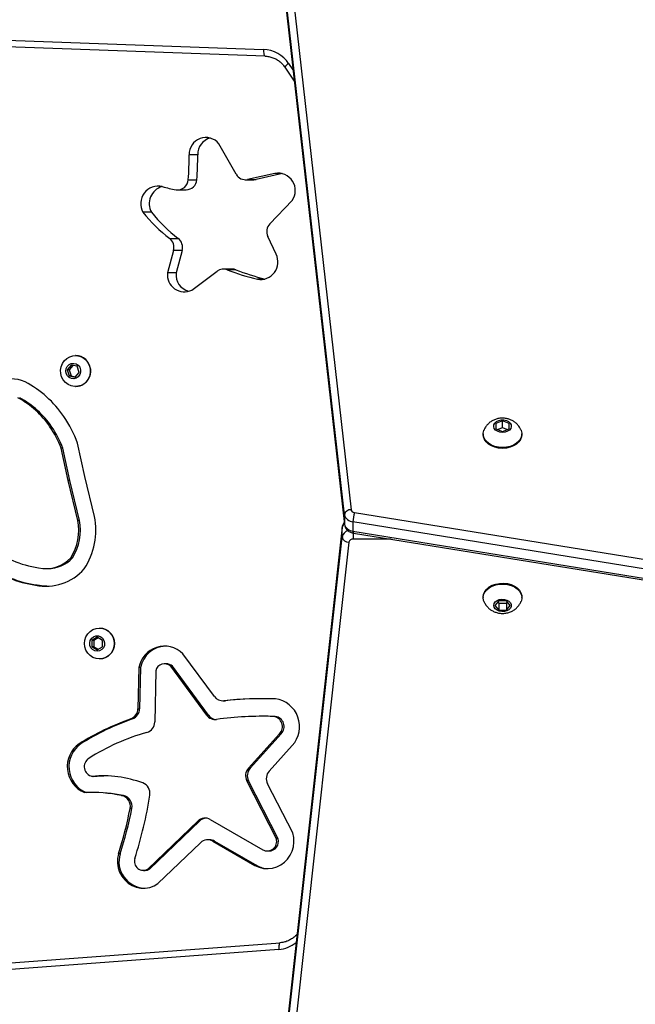
# Model space of a CAD drawing. Units: millimetres. Extents: x -4534 to 4839, y -3372 to 7501.
# Drawn here: x -1606 to -1327, y 5116 to 5562 of the extents above; entities that cross this region are included whole.
import ezdxf

# ---------------------------------------------------------------- set-up
doc = ezdxf.new("R2010")
doc.units = ezdxf.units.MM
doc.layers.add('Toestel 2D', color=7, linetype='Continuous', lineweight=20)

# ---------------------------------------------------------------- blocks, each defined once
blk = doc.blocks.new('wd1504 s')
at = {"color": 7, "linetype": 'Continuous', "lineweight": 25}
for p, q in [((-1426.363, -2.047), (-1421.67, -43.522)), ((-1421.969, -43.751), (-1426.662, -2.276)), ((-1426.662, -2.7), (-1421.969, -44.175)), ((-1426.661, -2.717), (-1421.968, -44.192)), ((-1443.267, -22.009), (-1425.634, -22.646)), ((-1425.567, -22.946), (-1443.199, -22.308)), ((-1424.669, -23.453), (-1424.244, -24.081)), ((-1426.882, -28.306), (-1427.66, -26.925)), ((-1428.618, -27.425), (-1429.007, -27.425)), ((-1429.049, -28.554), (-1428.661, -28.554)), ((-1426.465, -28.554), (-1426.076, -28.554)), ((-1425.118, -28.267), (-1426.363, -28.543)), ((-1426.363, -28.543), (-1425.975, -28.543)), ((-1424.777, -28.278), (-1425.975, -28.543)), ((-1424.822, -28.267), (-1425.118, -28.267)), ((-1429.531, -29.012), (-1429.142, -29.012)), ((-1425.352, -30.554), (-1424.338, -29.5)), ((-1430.714, -30.032), (-1431.103, -30.032)), ((-1429.892, -31.22), (-1429.504, -31.22)), ((-1425.066, -31.927), (-1425.444, -31.126)), ((-1429.714, -31.758), (-1429.993, -32.783)), ((-1429.326, -31.758), (-1429.714, -31.758)), ((-1429.326, -31.758), (-1429.605, -32.783)), ((-1429.605, -32.783), (-1429.993, -32.783)), ((-1428.885, -33.557), (-1427.732, -32.7)), ((-1427.062, -32.607), (-1427.45, -32.607)), ((-1426.892, -32.639), (-1427.28, -32.639)), ((-1425.621, -33.07), (-1425.917, -33.07)), ((-1434.153, -36.533), (-1434.166, -36.533)), ((-1434.353, -36.959), (-1434.54, -37.174)), ((-1434.279, -36.975), (-1434.452, -37.174)), ((-1434.08, -37.018), (-1434.353, -36.959)), ((-1433.994, -37.293), (-1434.08, -37.018)), ((-1434.54, -37.174), (-1434.453, -37.448)), ((-1434.452, -37.174), (-1434.54, -37.174)), ((-1434.453, -37.448), (-1434.18, -37.508)), ((-1434.365, -37.448), (-1434.453, -37.448)), ((-1434.452, -37.174), (-1434.365, -37.448)), ((-1434.365, -37.448), (-1434.166, -37.491)), ((-1434.18, -37.508), (-1433.994, -37.293)), ((-1434.166, -37.933), (-1434.153, -37.933)), ((-1414.8, -39.487), (-1415.1, -39.609)), ((-1415.1, -39.609), (-1415.1, -39.854)), ((-1414.5, -39.609), (-1414.8, -39.487)), ((-1414.8, -39.805), (-1414.8, -39.487)), ((-1414.5, -39.854), (-1414.5, -39.609)), ((-1435.243, -39.756), (-1435.321, -39.756)), ((-1415.675, -40.085), (-1415.675, -40.121)), ((-1415.1, -39.854), (-1414.8, -39.977)), ((-1414.8, -39.805), (-1415.01, -39.891)), ((-1414.59, -39.891), (-1414.8, -39.805)), ((-1414.8, -39.977), (-1414.5, -39.854)), ((-1413.925, -40.121), (-1413.925, -40.085)), ((-1433.744, -42.011), (-1434.071, -40.504)), ((-1434.496, -42.196), (-1434.813, -40.735)), ((-1434.735, -40.735), (-1434.813, -40.735)), ((-1434.419, -42.196), (-1434.735, -40.735)), ((-1434.057, -44.004), (-1434.496, -42.196)), ((-1434.419, -42.196), (-1434.496, -42.196)), ((-1433.979, -44.004), (-1434.419, -42.196)), ((-1433.303, -43.828), (-1433.744, -42.011)), ((-1421.969, -43.751), (-1421.969, -44.175)), ((-1421.515, -43.649), (-1387.123, -49.213)), ((-1433.979, -44.004), (-1434.057, -44.004)), ((-1387.19, -49.632), (-1421.582, -44.067)), ((-1421.582, -44.067), (-1421.582, -44.492)), ((-1422.072, -44.336), (-1426.968, -88.596)), ((-1422.071, -44.319), (-1426.967, -88.58)), ((-1422.071, -44.319), (-1422.072, -44.336)), ((-1422.072, -44.76), (-1422.072, -44.336)), ((-1421.582, -44.492), (-1387.19, -50.057)), ((-1421.563, -44.581), (-1387.171, -50.146)), ((-1426.968, -89.021), (-1422.072, -44.76)), ((-1421.773, -44.989), (-1426.669, -89.249)), ((-1434.293, -45.704), (-1434.371, -45.704)), ((-1435.497, -46.191), (-1435.419, -46.191)), ((-1435.897, -46.94), (-1435.975, -46.94)), ((-1415.675, -47.474), (-1415.675, -47.51)), ((-1414.973, -47.651), (-1415.146, -47.863)), ((-1415.017, -47.704), (-1414.973, -47.757)), ((-1414.627, -47.651), (-1414.973, -47.651)), ((-1414.973, -47.757), (-1414.973, -48.075)), ((-1414.973, -47.757), (-1414.627, -47.757)), ((-1414.454, -47.863), (-1414.627, -47.651)), ((-1414.627, -47.757), (-1414.584, -47.704)), ((-1414.627, -47.757), (-1414.627, -48.075)), ((-1413.925, -47.51), (-1413.925, -47.474)), ((-1415.146, -47.863), (-1414.973, -48.075)), ((-1414.973, -48.075), (-1414.627, -48.075)), ((-1414.627, -48.075), (-1414.454, -47.863)), ((-1433.067, -48.892), (-1433.08, -48.892)), ((-1433.181, -49.303), (-1433.422, -49.447)), ((-1433.422, -49.447), (-1433.422, -49.736)), ((-1433.334, -49.447), (-1433.422, -49.447)), ((-1433.137, -49.329), (-1433.334, -49.447)), ((-1433.334, -49.447), (-1433.334, -49.736)), ((-1432.939, -49.447), (-1433.181, -49.303)), ((-1432.939, -49.736), (-1432.939, -49.447)), ((-1433.422, -49.736), (-1433.181, -49.88)), ((-1433.334, -49.736), (-1433.422, -49.736)), ((-1433.334, -49.736), (-1433.137, -49.854)), ((-1433.181, -49.88), (-1432.939, -49.736)), ((-1433.08, -50.292), (-1433.067, -50.292)), ((-1427.866, -51.992), (-1429.294, -50.053)), ((-1431.291, -50.685), (-1431.332, -52.549)), ((-1431.213, -50.685), (-1431.291, -50.685)), ((-1431.213, -50.685), (-1431.254, -52.549)), ((-1430.521, -50.829), (-1430.572, -53.151)), ((-1430.047, -50.509), (-1430.124, -50.509)), ((-1428.213, -52.841), (-1429.847, -50.621)), ((-1429.769, -50.621), (-1429.847, -50.621)), ((-1428.135, -52.841), (-1429.769, -50.621)), ((-1427.482, -52.189), (-1427.405, -52.189)), ((-1427.434, -52.186), (-1427.356, -52.186)), ((-1427.356, -52.186), (-1427.405, -52.189)), ((-1431.332, -52.549), (-1431.254, -52.549)), ((-1431.581, -53.01), (-1431.658, -53.01)), ((-1428.213, -52.841), (-1428.135, -52.841)), ((-1425.568, -52.893), (-1425.645, -52.893)), ((-1425.104, -52.899), (-1425.181, -52.899)), ((-1426.322, -55.247), (-1424.912, -53.684)), ((-1426.244, -55.247), (-1424.835, -53.684)), ((-1424.835, -53.684), (-1424.912, -53.684)), ((-1433.918, -54.138), (-1433.996, -54.138)), ((-1425.381, -55.377), (-1424.331, -54.211)), ((-1426.322, -55.247), (-1426.244, -55.247)), ((-1433.325, -55.616), (-1433.403, -55.616)), ((-1425.054, -58.446), (-1426.395, -55.822)), ((-1426.318, -55.822), (-1426.395, -55.822)), ((-1424.977, -58.446), (-1426.318, -55.822)), ((-1424.315, -58.182), (-1425.455, -55.952)), ((-1433.471, -56.344), (-1433.549, -56.344)), ((-1432.071, -56.486), (-1431.994, -56.486)), ((-1431.609, -57.076), (-1431.686, -57.076)), ((-1428.05, -57.574), (-1425.675, -58.942)), ((-1430.868, -59.815), (-1428.613, -57.644)), ((-1430.79, -59.815), (-1428.536, -57.644)), ((-1428.536, -57.644), (-1428.613, -57.644)), ((-1428.092, -58.492), (-1428.169, -58.492)), ((-1424.977, -58.446), (-1425.054, -58.446)), ((-1430.422, -60.479), (-1428.498, -58.626)), ((-1427.935, -58.555), (-1426.025, -59.656)), ((-1427.857, -58.555), (-1427.935, -58.555)), ((-1427.857, -58.555), (-1425.947, -59.656)), ((-1432.142, -59.131), (-1432.22, -59.131)), ((-1425.463, -59), (-1425.386, -59)), ((-1430.79, -59.815), (-1430.868, -59.815)), ((-1425.947, -59.656), (-1426.025, -59.656)), ((-1431.085, -59.881), (-1431.008, -59.881)), ((-1448.721, -64.947), (-1424.886, -63.167)), ((-1424.943, -63.466), (-1448.778, -65.246))]:
    blk.add_line(p, q, dxfattribs=at)
at = {"color": 8, "linetype": 'Continuous', "lineweight": 25}
for p, q in [((-1424.498, -23.285), (-1424.301, -23.576)), ((-1421.969, -44.175), (-1421.968, -44.192)), ((-1421.574, -44.578), (-1421.574, -44.858)), ((-1419.851, -44.858), (-1421.574, -44.858))]:
    blk.add_line(p, q, dxfattribs=at)
at = {"color": 7, "linetype": 'Continuous', "lineweight": 25, "flags": 128}
for points in [[(-1425.634, -22.646), (-1425.635, -22.705), (-1425.632, -22.761), (-1425.627, -22.813), (-1425.618, -22.858), (-1425.608, -22.895), (-1425.595, -22.923), (-1425.582, -22.94), (-1425.567, -22.946)], [(-1425.975, -28.543), (-1426.05, -28.553), (-1426.076, -28.554)], [(-1433.714, -36.712), (-1433.614, -36.829), (-1433.541, -36.967), (-1433.499, -37.118), (-1433.491, -37.274), (-1433.517, -37.428), (-1433.575, -37.573), (-1433.663, -37.701), (-1433.776, -37.805), (-1433.908, -37.881), (-1434.054, -37.924), (-1434.205, -37.932), (-1434.354, -37.905), (-1434.494, -37.845), (-1434.617, -37.754), (-1434.718, -37.637), (-1434.791, -37.5), (-1434.833, -37.349), (-1434.841, -37.192), (-1434.815, -37.038), (-1434.757, -36.893), (-1434.669, -36.766), (-1434.556, -36.661), (-1434.423, -36.586), (-1434.278, -36.543), (-1434.126, -36.534), (-1433.977, -36.561), (-1433.837, -36.621), (-1433.714, -36.712)], [(-1434.041, -36.973), (-1433.971, -37.063), (-1433.934, -37.171), (-1433.933, -37.286), (-1433.967, -37.396), (-1434.035, -37.488), (-1434.127, -37.552), (-1434.235, -37.582), (-1434.346, -37.574), (-1434.448, -37.529), (-1434.531, -37.452), (-1434.585, -37.351), (-1434.605, -37.238), (-1434.588, -37.124), (-1434.536, -37.022), (-1434.455, -36.943), (-1434.354, -36.895), (-1434.243, -36.884), (-1434.135, -36.911), (-1434.041, -36.973)], [(-1414.8, -40.014), (-1414.918, -40.002), (-1415.025, -39.965), (-1415.113, -39.908), (-1415.172, -39.835), (-1415.199, -39.753), (-1415.19, -39.669), (-1415.146, -39.59), (-1415.072, -39.524), (-1414.974, -39.477), (-1414.86, -39.452), (-1414.74, -39.452), (-1414.626, -39.477), (-1414.528, -39.524), (-1414.454, -39.59), (-1414.41, -39.669), (-1414.401, -39.753), (-1414.428, -39.835), (-1414.487, -39.908), (-1414.575, -39.965), (-1414.682, -40.002), (-1414.8, -40.014)], [(-1414.8, -40.739), (-1414.976, -40.727), (-1415.145, -40.689), (-1415.3, -40.628), (-1415.434, -40.547), (-1415.543, -40.448), (-1415.621, -40.335), (-1415.665, -40.214), (-1415.675, -40.121)], [(-1414.8, -40.704), (-1414.976, -40.691), (-1415.145, -40.654), (-1415.3, -40.593), (-1415.434, -40.511), (-1415.543, -40.412), (-1415.621, -40.3), (-1415.665, -40.179), (-1415.674, -40.054), (-1415.647, -39.93), (-1415.641, -39.915)], [(-1413.958, -39.917), (-1413.953, -39.93), (-1413.926, -40.054), (-1413.935, -40.179), (-1413.979, -40.3), (-1414.057, -40.412), (-1414.166, -40.511), (-1414.3, -40.593), (-1414.455, -40.654), (-1414.624, -40.691), (-1414.8, -40.704)], [(-1413.925, -40.121), (-1413.935, -40.214), (-1413.979, -40.335), (-1414.057, -40.448), (-1414.166, -40.547), (-1414.3, -40.628), (-1414.455, -40.689), (-1414.624, -40.727), (-1414.8, -40.739)], [(-1415.675, -47.474), (-1415.657, -47.35), (-1415.604, -47.23), (-1415.518, -47.121), (-1415.403, -47.026), (-1415.263, -46.949), (-1415.104, -46.894), (-1414.933, -46.863), (-1414.756, -46.857), (-1414.581, -46.875), (-1414.415, -46.919), (-1414.264, -46.985), (-1414.136, -47.071), (-1414.035, -47.174), (-1413.965, -47.289), (-1413.93, -47.412), (-1413.925, -47.474)], [(-1415.675, -47.51), (-1415.657, -47.385), (-1415.604, -47.266), (-1415.518, -47.156), (-1415.403, -47.061), (-1415.263, -46.985), (-1415.104, -46.93), (-1414.933, -46.898), (-1414.756, -46.892), (-1414.581, -46.911), (-1414.415, -46.954), (-1414.264, -47.021), (-1414.136, -47.107), (-1414.035, -47.21), (-1413.965, -47.325), (-1413.93, -47.447), (-1413.93, -47.572), (-1413.959, -47.681)], [(-1435.458, -46.991), (-1435.597, -46.984), (-1435.897, -46.94)], [(-1415.643, -47.676), (-1415.657, -47.634), (-1415.675, -47.51)], [(-1415.2, -47.863), (-1415.182, -47.78), (-1415.131, -47.704), (-1415.049, -47.642), (-1414.946, -47.6), (-1414.83, -47.581), (-1414.711, -47.588), (-1414.6, -47.618), (-1414.507, -47.671), (-1414.44, -47.741), (-1414.404, -47.821), (-1414.404, -47.905), (-1414.44, -47.986), (-1414.507, -48.056), (-1414.6, -48.108), (-1414.711, -48.139), (-1414.83, -48.145), (-1414.946, -48.127), (-1415.049, -48.084), (-1415.131, -48.023), (-1415.182, -47.947), (-1415.2, -47.863)], [(-1433.08, -50.292), (-1433.23, -50.274), (-1433.373, -50.222), (-1433.501, -50.139), (-1433.608, -50.028), (-1433.689, -49.895), (-1433.739, -49.747), (-1433.756, -49.592), (-1433.739, -49.436), (-1433.689, -49.288), (-1433.608, -49.155), (-1433.501, -49.044), (-1433.373, -48.961), (-1433.23, -48.909), (-1433.08, -48.892), (-1432.929, -48.909), (-1432.786, -48.961), (-1432.658, -49.044), (-1432.551, -49.155), (-1432.47, -49.288), (-1432.42, -49.436), (-1432.404, -49.592), (-1432.42, -49.747), (-1432.47, -49.895), (-1432.551, -50.028), (-1432.658, -50.139), (-1432.786, -50.222), (-1432.929, -50.274), (-1433.08, -50.292)], [(-1433.181, -49.942), (-1433.29, -49.923), (-1433.388, -49.868), (-1433.464, -49.783), (-1433.508, -49.678), (-1433.518, -49.563), (-1433.49, -49.451), (-1433.429, -49.355), (-1433.342, -49.284), (-1433.236, -49.247), (-1433.125, -49.247), (-1433.02, -49.284), (-1432.932, -49.355), (-1432.871, -49.451), (-1432.844, -49.563), (-1432.853, -49.678), (-1432.898, -49.783), (-1432.973, -49.868), (-1433.071, -49.923), (-1433.181, -49.942)], [(-1425.104, -52.899), (-1425.428, -52.893), (-1425.568, -52.893)], [(-1433.325, -55.616), (-1433.034, -55.597), (-1432.878, -55.593)], [(-1426.025, -59.656), (-1425.838, -59.739), (-1425.641, -59.789), (-1425.438, -59.803), (-1425.236, -59.782), (-1425.04, -59.725), (-1424.857, -59.636), (-1424.69, -59.515), (-1424.546, -59.368), (-1424.427, -59.197), (-1424.338, -59.008), (-1424.282, -58.806), (-1424.258, -58.597), (-1424.27, -58.387), (-1424.315, -58.182)], [(-1432.22, -59.131), (-1432.258, -59.34), (-1432.261, -59.553), (-1432.229, -59.763), (-1432.161, -59.964), (-1432.061, -60.15), (-1431.931, -60.315), (-1431.776, -60.455), (-1431.599, -60.564), (-1431.407, -60.64), (-1431.205, -60.681), (-1431, -60.685), (-1430.797, -60.651), (-1430.602, -60.582), (-1430.422, -60.479)], [(-1431.008, -59.881), (-1430.903, -59.867), (-1430.79, -59.815)], [(-1424.886, -63.167), (-1424.901, -63.172), (-1424.914, -63.189), (-1424.926, -63.217), (-1424.935, -63.254), (-1424.941, -63.3), (-1424.945, -63.351), (-1424.945, -63.408), (-1424.943, -63.466)]]:
    blk.add_lwpolyline(points, dxfattribs=at)
at = {"color": 7, "linetype": 'Continuous', "lineweight": 25}
for centre, radius, start, end in [((-1425.694, -24.082), 1.437, 33.6918, 87.6264), ((-1428.251, -27.397), 0.756, 38.667, 182.0977), ((-1427.838, -27.411), 0.781, 106.0833, 181.0033), ((-1441.986, -27.5), 12.979, 355.3419, 0.3317), ((-1441.598, -27.5), 12.979, 355.3419, 0.3317), ((-1429.535, -28.524), 0.487, 261.9631, 356.4534), ((-1429.149, -28.523), 0.489, 270.7992, 356.3579), ((-1426.463, -28.077), 0.477, 208.7548, 282.0964), ((-1424.985, -29.046), 0.79, 324.9213, 99.6883), ((-1430.418, -29.636), 0.791, 75.963, 210.0478), ((-1430.013, -29.637), 0.805, 106.2755, 209.3645), ((-1428.796, -23.908), 5.162, 253.9171, 260.9979), ((-1425.649, -25.687), 6.973, 218.543, 232.5194), ((-1425.261, -25.687), 6.973, 218.543, 232.5194), ((-1424.98, -30.907), 0.513, 136.4573, 205.2715), ((-1430.205, -31.622), 0.509, 344.5421, 52.0438), ((-1429.817, -31.622), 0.509, 344.5441, 52.0418), ((-1425.784, -32.282), 0.8, 260.4219, 26.279), ((-1429.226, -32.866), 0.771, 173.8713, 296.2417), ((-1428.819, -32.857), 0.789, 174.6612, 254.1587), ((-1427.45, -33.076), 0.47, 68.7897, 126.8213), ((-1423.232, -22.227), 11.171, 248.752, 256.0935), ((-1427.062, -33.076), 0.469, 68.7483, 89.9673), ((-1422.844, -22.226), 11.172, 248.7521, 255.857), ((-1434.154, -37.195), 0.662, 46.8492, 89.8988), ((-1434.173, -37.232), 0.702, 271.6796, 47.7207), ((-1437.099, -39.237), 1.65, 66.6865, 160.317), ((-1438.758, -42.069), 4.924, 34.3153, 61.9919), ((-1438.744, -42.093), 4.145, 34.3151, 61.5595), ((-1438.667, -42.093), 4.145, 34.3156, 61.5594), ((-1439.093, -42.313), 5.338, 19.807, 34.4519), ((-1439.053, -42.317), 4.526, 20.4647, 34.4583), ((-1438.976, -42.317), 4.527, 20.4654, 34.4575), ((-1421.689, -43.807), 0.285, 86.1381, 168.7607), ((-1421.56, -43.646), 0.422, 194.4286, 267.0062), ((-1421.507, -43.48), 0.169, 194.4297, 267.0064), ((-1419.999, -44.106), 1.584, 163.2295, 178.6177), ((-1436.41, -44.449), 2.394, 328.3816, 10.7141), ((-1436.332, -44.449), 2.394, 328.3804, 10.7152), ((-1436.458, -44.449), 3.216, 326.9171, 11.1344), ((-1421.56, -44.07), 0.422, 194.4286, 267.0062), ((-1421.793, -44.704), 0.285, 191.2489, 273.951), ((-1421.596, -45.042), 0.185, 83.0401, 163.3254), ((-1435.243, -41.714), 4.478, 231.2094, 262.3019), ((-1435.498, -44.641), 1.55, 257.1375, 316.6668), ((-1435.423, -44.636), 1.555, 270.1328, 316.6221), ((-1435.243, -41.766), 5.226, 234.7491, 261.9548), ((-1435.166, -41.766), 5.225, 234.7487, 261.955), ((-1435.499, -44.681), 2.309, 258.1093, 318.7214), ((-1433.085, -49.592), 0.7, 271.4892, 88.5108), ((-1430.127, -50.893), 1.182, 45.2314, 169.896), ((-1430.03, -50.91), 1.204, 92.6018, 169.2471), ((-1430.126, -50.915), 0.405, 46.5255, 167.6797), ((-1430.048, -50.91), 0.401, 46.0624, 89.86), ((-1427.481, -51.712), 0.476, 215.9401, 275.6733), ((-1425.636, -69.395), 17.302, 88.2123, 95.9627), ((-1425.558, -69.411), 17.318, 90.1312, 95.9604), ((-1425.271, -53.358), 1.269, 317.7865, 82.0997), ((-1431.83, -52.542), 0.498, 290.1537, 359.2956), ((-1431.752, -52.542), 0.498, 290.1568, 359.2925), ((-1427.677, -64.255), 11.928, 109.4987, 121.9882), ((-1427.599, -64.255), 11.929, 109.4987, 121.988), ((-1427.828, -52.562), 0.476, 215.9199, 277.3174), ((-1427.748, -52.56), 0.478, 215.9968, 265.0209), ((-1425.645, -68.92), 16.028, 88.3411, 97.6061), ((-1425.245, -53.359), 0.465, 315.7677, 82.1389), ((-1425.167, -53.359), 0.465, 315.7683, 82.1399), ((-1431.069, -53.145), 0.497, 286.7012, 359.3623), ((-1428.113, -63.436), 10.21, 105.9908, 122.2538), ((-1433.272, -55.177), 1.267, 124.8392, 247.4861), ((-1433.195, -55.177), 1.267, 124.8395, 247.4865), ((-1433.32, -55.177), 0.447, 122.8316, 259.3447), ((-1425.938, -55.589), 0.513, 138.3047, 207.0758), ((-1425.861, -55.589), 0.513, 138.3065, 207.074), ((-1424.998, -55.718), 0.513, 138.3033, 207.0766), ((-1432.917, -60.805), 5.212, 69.7127, 95.3472), ((-1431.29, -56.385), 0.502, 350.8018, 68.9285), ((-1433.549, -64.127), 7.783, 79.0527, 91.5308), ((-1433.472, -64.13), 7.786, 79.0541, 89.9962), ((-1432.175, -56.974), 0.499, 348.2394, 77.9961), ((-1432.097, -56.974), 0.499, 348.238, 77.996), ((-1448.798, -53.736), 18.209, 342.0884, 351.38), ((-1448.378, -53.838), 17.003, 341.8639, 349.023), ((-1448.3, -53.838), 17.003, 341.8639, 349.023), ((-1428.285, -57.981), 0.471, 60.0357, 134.2853), ((-1428.205, -57.985), 0.475, 94.9096, 134.1219), ((-1428.17, -58.963), 0.471, 60.0336, 134.2829), ((-1428.092, -58.962), 0.47, 59.9588, 89.9605), ((-1425.465, -58.569), 0.428, 240.6244, 16.6823), ((-1425.396, -58.565), 0.436, 271.3822, 15.8407), ((-1430.978, -59.475), 1.214, 163.543, 266.9201), ((-1431.084, -59.468), 0.409, 161.1991, 301.9448), ((-1425.379, -58.634), 1.169, 240.9345, 268.0368)]:
    blk.add_arc(centre, radius, start, end, dxfattribs=at)
at = {"color": 8, "linetype": 'Continuous', "lineweight": 25}
for centre, radius, start, end in [((-1424.277, -23.68), 0.453, 119.1869, 149.8781), ((-1421.765, -44.381), 0.31, 132.0741, 171.6236), ((-1421.699, -44.841), 0.382, 106.0026, 167.7444), ((-1421.477, -44.516), 0.108, 167.075, 216.9349), ((-1425.052, -62.048), 1.422, 274.3934, 309.1084)]:
    blk.add_arc(centre, radius, start, end, dxfattribs=at)
at = {"color": 7, "linetype": 'Continuous', "lineweight": 25}
for points, knots in [([(-1425.567, -22.946), (-1425.538, -22.948), (-1425.448, -22.953), (-1425.297, -22.985), (-1425.121, -23.052), (-1424.958, -23.149), (-1424.815, -23.269), (-1424.722, -23.376), (-1424.678, -23.439), (-1424.669, -23.453)], [0, 0, 0, 0, 0.082253, 0.258965, 0.43573, 0.612222, 0.788322, 0.954151, 1, 1, 1, 1]), ([(-1413.961, -39.917), (-1413.967, -39.902), (-1413.988, -39.838), (-1414.052, -39.738), (-1414.149, -39.624), (-1414.266, -39.528), (-1414.4, -39.452), (-1414.548, -39.399), (-1414.708, -39.37), (-1414.878, -39.368), (-1415.045, -39.396), (-1415.201, -39.452), (-1415.339, -39.531), (-1415.459, -39.631), (-1415.556, -39.75), (-1415.616, -39.846), (-1415.635, -39.904), (-1415.638, -39.913)], [0, 0, 0, 0, 0.023664, 0.094865, 0.165359, 0.235983, 0.307622, 0.381144, 0.457223, 0.536299, 0.618633, 0.694183, 0.768563, 0.841785, 0.914151, 0.985996, 1, 1, 1, 1]), ([(-1421.978, -44.104), (-1421.997, -44.129), (-1422.037, -44.184), (-1422.063, -44.26), (-1422.07, -44.307), (-1422.071, -44.319)], [0, 0, 0, 0, 0.399488, 0.848605, 1, 1, 1, 1]), ([(-1421.968, -44.192), (-1421.961, -44.229), (-1421.947, -44.302), (-1421.89, -44.396), (-1421.815, -44.475), (-1421.721, -44.535), (-1421.634, -44.568), (-1421.579, -44.578), (-1421.563, -44.581)], [0, 0, 0, 0, 0.1890191, 0.3674381, 0.545641, 0.7287273, 0.9202044, 1, 1, 1, 1]), ([(-1415.642, -47.676), (-1415.642, -47.677), (-1415.628, -47.727), (-1415.575, -47.815), (-1415.486, -47.936), (-1415.374, -48.038), (-1415.246, -48.12), (-1415.102, -48.181), (-1414.945, -48.219), (-1414.778, -48.23), (-1414.605, -48.211), (-1414.441, -48.161), (-1414.294, -48.085), (-1414.169, -47.99), (-1414.065, -47.876), (-1413.996, -47.771), (-1413.971, -47.703), (-1413.963, -47.682)], [0, 0, 0, 0, 0.001217, 0.072783, 0.143375, 0.213815, 0.284984, 0.357755, 0.432895, 0.510906, 0.592101, 0.676589, 0.751212, 0.824651, 0.897147, 0.969054, 1, 1, 1, 1]), ([(-1424.112, -62.767), (-1424.114, -62.77), (-1424.154, -62.824), (-1424.252, -62.911), (-1424.401, -63.02), (-1424.511, -63.069), (-1424.565, -63.092)], [0, 0, 0, 0, 0.019373, 0.352757, 0.686916, 1, 1, 1, 1]), ([(-1424.565, -63.092), (-1424.568, -63.094), (-1424.628, -63.123), (-1424.738, -63.149), (-1424.843, -63.161), (-1424.887, -63.167)], [0, 0, 0, 0, 0.0366465, 0.5966392, 1, 1, 1, 1])]:
    blk.add_open_spline(points, degree=3, knots=knots, dxfattribs=at)
blk = doc.blocks.new('VPL-03-WD1504')
at = {"layer": 'Toestel 2D', "xscale": 10, "yscale": 10, "zscale": 10}
blk.add_blockref('wd1504 s', (12761.15, 5775.4), dxfattribs=at)
blk = doc.blocks.new('VPL-18-RC1504')
blk.add_blockref('VPL-03-WD1504', (0, 0))

msp = doc.modelspace()

# ---------------------------------------------------------------- block references
msp.add_blockref('VPL-18-RC1504', (0, 0))

doc.saveas('drawing.dxf')
